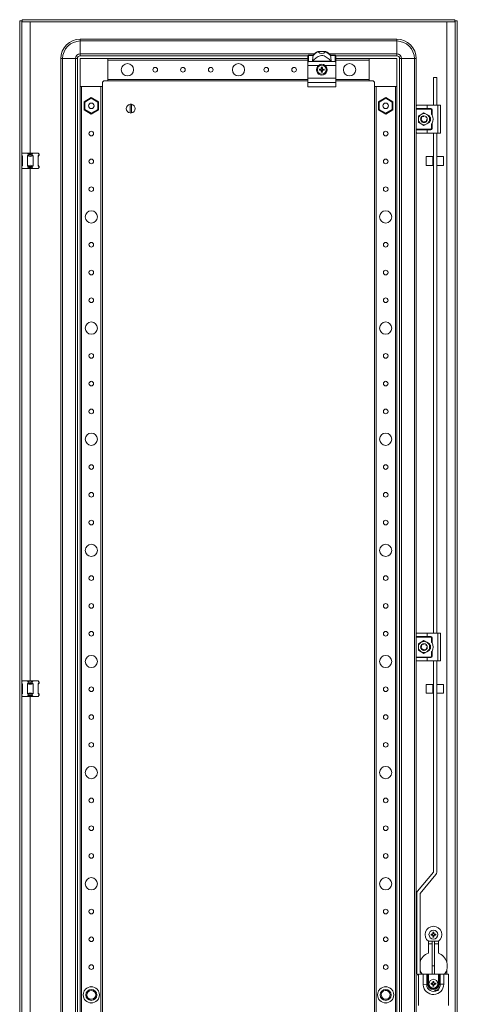
# Model space of a CAD drawing. Units: millimetres. Extents: x -30 to 11551, y -6 to 11620.
# Drawn here: x 4605 to 4999, y 2598 to 3484 of the extents above; entities that cross this region are included whole.
import ezdxf

# ---------------------------------------------------------------- set-up
doc = ezdxf.new("R2010")
doc.units = ezdxf.units.MM

msp = doc.modelspace()

# ---------------------------------------------------------------- linework, layer by layer
at = {"color": 4, "linetype": 'Continuous', "lineweight": 15}
for p, q in [((4604.579, 3482.517), (4604.579, 1729.517)), ((4604.579, 3482.517), (4606.579, 3482.517)), ((4606.579, 1729.517), (4606.579, 3482.517)), ((4606.679, 3483.517), (4606.679, 3481.517)), ((4996.479, 3483.517), (4606.679, 3483.517)), ((4996.479, 3481.517), (4996.479, 3483.517)), ((4996.579, 3482.517), (4996.579, 1729.517)), ((4998.579, 3482.517), (4996.579, 3482.517)), ((4998.579, 1729.517), (4998.579, 3482.517)), ((4606.679, 3481.517), (4996.479, 3481.517)), ((4989.079, 3481.507), (4614.079, 3481.507)), ((4614.079, 3481.507), (4614.079, 3363.517)), ((4989.079, 2635.517), (4989.079, 3481.507)), ((4659.079, 3466.017), (4944.079, 3466.017)), ((4659.079, 3466.017), (4659.079, 3464.351)), ((4944.079, 3464.351), (4659.079, 3464.351)), ((4659.079, 3452.684), (4659.079, 3464.351)), ((4944.079, 3466.017), (4944.079, 3464.351)), ((4944.079, 3452.684), (4944.079, 3464.351)), ((4641.579, 1763.517), (4641.579, 3448.517)), ((4641.579, 3448.517), (4643.246, 3448.517)), ((4643.246, 3448.517), (4643.246, 1763.517)), ((4654.913, 3448.517), (4643.246, 3448.517)), ((4654.913, 1763.517), (4654.913, 3448.517)), ((4656.579, 3448.517), (4654.913, 3448.517)), ((4656.579, 3448.517), (4656.579, 1763.517)), ((4659.079, 3451.017), (4659.079, 3452.684)), ((4659.079, 3452.684), (4869.729, 3452.684)), ((4864.079, 3451.017), (4659.079, 3451.017)), ((4659.079, 3448.517), (4684.079, 3448.517)), ((4659.079, 3423.517), (4659.079, 3448.517)), ((4684.079, 3448.517), (4684.079, 3428.517)), ((4684.079, 3448.517), (4864.079, 3448.517)), ((4684.079, 3429.817), (4684.079, 3447.217)), ((4864.079, 3447.217), (4684.079, 3447.217)), ((4864.079, 3451.017), (4864.079, 3450.806)), ((4864.079, 3450.806), (4864.079, 3445.275)), ((4864.579, 3451.276), (4864.579, 3451.517)), ((4864.579, 3451.517), (4868.761, 3451.517)), ((4864.579, 3451.276), (4864.579, 3445.75)), ((4868.761, 3451.276), (4864.579, 3451.276)), ((4868.761, 3451.517), (4868.761, 3451.276)), ((4873.098, 3454.92), (4873.185, 3454.92)), ((4873.185, 3454.92), (4879.973, 3454.92)), ((4879.973, 3454.92), (4880.06, 3454.92)), ((4883.429, 3452.684), (4944.079, 3452.684)), ((4884.397, 3451.276), (4884.397, 3451.517)), ((4884.397, 3451.517), (4888.579, 3451.517)), ((4888.579, 3451.276), (4884.397, 3451.276)), ((4888.579, 3451.517), (4888.579, 3451.276)), ((4888.579, 3445.75), (4888.579, 3451.276)), ((4889.079, 3451.017), (4889.079, 3450.806)), ((4944.079, 3451.017), (4889.079, 3451.017)), ((4889.079, 3450.806), (4889.079, 3445.275)), ((4889.079, 3448.517), (4919.079, 3448.517)), ((4919.079, 3447.217), (4889.079, 3447.217)), ((4919.079, 3448.517), (4944.079, 3448.517)), ((4919.079, 3428.517), (4919.079, 3448.517)), ((4919.079, 3447.217), (4919.079, 3429.817)), ((4944.079, 3451.017), (4944.079, 3452.684)), ((4944.079, 3448.517), (4944.079, 3423.517)), ((4948.246, 3448.517), (4946.579, 3448.517)), ((4946.579, 3448.517), (4946.579, 1763.517)), ((4959.913, 3448.517), (4948.246, 3448.517)), ((4948.246, 3448.517), (4948.246, 1763.517)), ((4959.913, 1763.517), (4959.913, 3448.517)), ((4961.579, 3448.517), (4959.913, 3448.517)), ((4961.579, 3406.017), (4961.579, 3448.517)), ((4864.079, 3445.275), (4864.079, 3442.417)), ((4873.696, 3442.417), (4864.079, 3442.417)), ((4864.079, 3442.417), (4864.079, 3430.917)), ((4864.579, 3445.75), (4868.081, 3445.75)), ((4868.081, 3445.75), (4885.077, 3445.75)), ((4868.518, 3446.335), (4884.64, 3446.335)), ((4874.42, 3439.015), (4874.579, 3438.812)), ((4874.42, 3438.02), (4874.579, 3438.223)), ((4874.579, 3438.812), (4875.289, 3438.634)), ((4874.579, 3438.223), (4874.579, 3438.812)), ((4875.289, 3438.401), (4874.579, 3438.223)), ((4875.261, 3438.831), (4875.289, 3438.634)), ((4875.261, 3438.204), (4875.289, 3438.401)), ((4875.289, 3438.634), (4876.033, 3439.064)), ((4876.033, 3437.971), (4875.289, 3438.401)), ((4875.892, 3439.204), (4876.033, 3439.064)), ((4875.892, 3437.831), (4876.033, 3437.971)), ((4876.033, 3439.064), (4876.462, 3439.808)), ((4876.462, 3437.227), (4876.033, 3437.971)), ((4876.082, 3440.677), (4876.265, 3439.835)), ((4876.285, 3440.518), (4876.082, 3440.677)), ((4876.462, 3439.808), (4876.265, 3439.835)), ((4876.462, 3439.808), (4876.285, 3440.518)), ((4876.285, 3440.518), (4876.873, 3440.518)), ((4876.873, 3440.518), (4876.696, 3439.808)), ((4876.893, 3439.835), (4876.696, 3439.808)), ((4876.696, 3439.808), (4877.125, 3439.064)), ((4877.125, 3437.971), (4876.696, 3437.227)), ((4877.077, 3440.677), (4876.873, 3440.518)), ((4876.893, 3439.835), (4877.077, 3440.677)), ((4877.266, 3439.204), (4877.125, 3439.064)), ((4877.125, 3439.064), (4877.869, 3438.634)), ((4877.869, 3438.401), (4877.125, 3437.971)), ((4877.125, 3437.971), (4877.266, 3437.831)), ((4877.869, 3438.634), (4877.897, 3438.831)), ((4877.869, 3438.634), (4878.579, 3438.812)), ((4877.869, 3438.401), (4877.897, 3438.204)), ((4878.579, 3438.223), (4877.869, 3438.401)), ((4878.738, 3439.015), (4877.897, 3438.831)), ((4878.579, 3438.812), (4878.738, 3439.015)), ((4878.579, 3438.812), (4878.579, 3438.223)), ((4878.738, 3438.02), (4878.579, 3438.223)), ((4889.079, 3442.417), (4879.462, 3442.417)), ((4885.077, 3445.75), (4888.579, 3445.75)), ((4889.079, 3445.275), (4889.079, 3442.417)), ((4889.079, 3442.417), (4889.079, 3430.917)), ((4684.079, 3429.817), (4864.079, 3429.817)), ((4889.079, 3430.917), (4864.079, 3430.917)), ((4864.079, 3430.917), (4864.079, 3426.986)), ((4876.265, 3437.2), (4876.082, 3436.358)), ((4876.082, 3436.358), (4876.285, 3436.517)), ((4876.265, 3437.2), (4876.462, 3437.227)), ((4876.285, 3436.517), (4876.462, 3437.227)), ((4876.873, 3436.517), (4876.285, 3436.517)), ((4876.696, 3437.227), (4876.893, 3437.2)), ((4876.696, 3437.227), (4876.873, 3436.517)), ((4876.873, 3436.517), (4877.077, 3436.358)), ((4877.077, 3436.358), (4876.893, 3437.2)), ((4889.079, 3430.917), (4889.079, 3426.986)), ((4889.079, 3429.817), (4919.079, 3429.817)), ((4977.099, 3431.372), (4980.099, 3431.372)), ((4977.099, 3431.372), (4977.099, 3406.517)), ((4980.099, 3406.517), (4980.099, 3431.372)), ((4679.079, 3423.517), (4659.079, 3423.517)), ((4659.079, 1788.517), (4659.079, 3423.517)), ((4660.379, 3423.517), (4660.379, 1788.517)), ((4660.379, 3423.517), (4677.779, 3423.517)), ((4677.779, 1788.517), (4677.779, 3423.517)), ((4679.079, 3426.517), (4679.079, 3423.517)), ((4679.079, 3423.517), (4679.079, 1788.517)), ((4684.079, 3428.517), (4681.079, 3428.517)), ((4864.079, 3428.517), (4684.079, 3428.517)), ((4864.079, 3426.986), (4889.079, 3426.986)), ((4864.079, 3426.986), (4864.079, 3422.986)), ((4889.079, 3422.986), (4864.079, 3422.986)), ((4919.079, 3428.517), (4889.079, 3428.517)), ((4889.079, 3426.986), (4889.079, 3422.986)), ((4922.079, 3428.517), (4919.079, 3428.517)), ((4924.079, 3423.517), (4924.079, 3426.517)), ((4944.079, 3423.517), (4924.079, 3423.517)), ((4924.079, 1788.517), (4924.079, 3423.517)), ((4925.379, 3423.517), (4925.379, 1788.517)), ((4925.379, 3423.517), (4942.779, 3423.517)), ((4942.779, 1788.517), (4942.779, 3423.517)), ((4944.079, 3423.517), (4944.079, 1788.517)), ((4662.629, 3409.741), (4669.079, 3413.465)), ((4669.079, 3412.772), (4663.229, 3409.395)), ((4669.079, 3413.465), (4675.529, 3409.741)), ((4669.079, 3413.465), (4669.079, 3412.772)), ((4674.929, 3409.395), (4669.079, 3412.772)), ((4927.629, 3409.741), (4934.079, 3413.465)), ((4934.079, 3412.772), (4928.229, 3409.395)), ((4934.079, 3413.465), (4934.079, 3412.772)), ((4934.079, 3413.465), (4940.529, 3409.741)), ((4939.929, 3409.395), (4934.079, 3412.772)), ((4663.229, 3409.395), (4662.629, 3409.741)), ((4662.629, 3402.294), (4662.629, 3409.741)), ((4663.229, 3402.64), (4662.629, 3402.294)), ((4669.079, 3398.57), (4662.629, 3402.294)), ((4663.229, 3409.395), (4663.229, 3402.64)), ((4663.229, 3402.64), (4669.079, 3399.262)), ((4669.079, 3399.262), (4674.929, 3402.64)), ((4675.529, 3402.294), (4669.079, 3398.57)), ((4671.371, 3405.15), (4671.526, 3405.526)), ((4674.929, 3409.395), (4675.529, 3409.741)), ((4674.929, 3402.64), (4674.929, 3409.395)), ((4674.929, 3402.64), (4675.529, 3402.294)), ((4675.529, 3409.741), (4675.529, 3402.294)), ((4703.929, 3407.464), (4703.929, 3399.571)), ((4705.229, 3399.571), (4705.229, 3407.464)), ((4928.229, 3409.395), (4927.629, 3409.741)), ((4927.629, 3402.294), (4927.629, 3409.741)), ((4928.229, 3402.64), (4927.629, 3402.294)), ((4934.079, 3398.57), (4927.629, 3402.294)), ((4928.229, 3409.395), (4928.229, 3402.64)), ((4928.229, 3402.64), (4934.079, 3399.262)), ((4934.079, 3399.262), (4939.929, 3402.64)), ((4940.529, 3402.294), (4934.079, 3398.57)), ((4939.929, 3409.395), (4940.529, 3409.741)), ((4939.929, 3402.64), (4939.929, 3409.395)), ((4939.929, 3402.64), (4940.529, 3402.294)), ((4940.529, 3409.741), (4940.529, 3402.294)), ((4961.579, 3403.517), (4961.579, 3406.017)), ((4971.579, 3403.517), (4961.579, 3403.517)), ((4961.579, 3403.517), (4961.579, 3403.017)), ((4961.579, 3403.017), (4974.829, 3403.017)), ((4961.579, 3403.017), (4961.579, 3385.017)), ((4962.079, 3406.517), (4971.579, 3406.517)), ((4971.579, 3406.517), (4981.079, 3406.517)), ((4971.579, 3406.517), (4971.579, 3403.517)), ((4974.829, 3403.517), (4971.579, 3403.517)), ((4974.829, 3403.017), (4974.829, 3403.517)), ((4975.829, 3402.517), (4975.329, 3402.517)), ((4975.329, 3402.517), (4975.329, 3398.433)), ((4975.829, 3397.692), (4975.829, 3402.517)), ((4981.079, 3381.517), (4981.079, 3406.517)), ((4981.079, 3406.517), (4983.579, 3406.517)), ((4983.579, 3381.517), (4983.579, 3406.517)), ((4669.079, 3399.262), (4669.079, 3398.57)), ((4934.079, 3399.262), (4934.079, 3398.57)), ((4966.079, 3398.348), (4963.579, 3396.904)), ((4963.579, 3396.904), (4963.579, 3394.017)), ((4963.579, 3394.017), (4963.579, 3391.131)), ((4968.579, 3399.791), (4966.079, 3398.348)), ((4966.186, 3395.273), (4966.187, 3395.27)), ((4966.825, 3396.451), (4966.571, 3396.246)), ((4967.482, 3396.796), (4967.736, 3396.897)), ((4968.534, 3397.017), (4968.534, 3397.013)), ((4971.079, 3398.348), (4968.579, 3399.791)), ((4970.628, 3396.209), (4970.461, 3396.341)), ((4971.054, 3395.714), (4971.025, 3395.755)), ((4973.579, 3396.904), (4971.079, 3398.348)), ((4971.513, 3394.645), (4971.514, 3394.639)), ((4973.579, 3394.017), (4973.579, 3396.904)), ((4973.579, 3391.131), (4973.579, 3394.017)), ((4974.829, 3385.017), (4961.579, 3385.017)), ((4961.579, 3385.017), (4961.579, 3384.517)), ((4961.579, 3382.017), (4961.579, 3384.517)), ((4961.579, 3384.517), (4971.579, 3384.517)), ((4966.079, 3389.687), (4963.579, 3391.131)), ((4965.791, 3392.946), (4965.887, 3392.695)), ((4968.579, 3388.244), (4966.079, 3389.687)), ((4966.471, 3391.959), (4966.429, 3391.926)), ((4968.081, 3391.072), (4968.348, 3391.026)), ((4968.579, 3388.244), (4971.079, 3389.687)), ((4971.024, 3393.248), (4970.949, 3393.214)), ((4971.079, 3389.687), (4973.579, 3391.131)), ((4971.101, 3392.393), (4971.103, 3392.396)), ((4971.579, 3381.517), (4971.579, 3384.517)), ((4971.579, 3384.517), (4974.829, 3384.517)), ((4974.829, 3384.517), (4974.829, 3385.017)), ((4975.329, 3389.602), (4975.329, 3385.517)), ((4975.329, 3385.517), (4975.829, 3385.517)), ((4975.829, 3385.517), (4975.829, 3390.343)), ((4961.579, 2931.017), (4961.579, 3382.013)), ((4962.079, 3381.517), (4971.579, 3381.517)), ((4971.579, 3381.517), (4981.079, 3381.517)), ((4977.099, 3381.517), (4977.099, 2931.517)), ((4980.099, 2931.517), (4980.099, 3381.517)), ((4981.079, 3381.517), (4983.579, 3381.517)), ((4607.079, 3363.517), (4606.579, 3363.017)), ((4606.579, 3361.307), (4607.079, 3360.966)), ((4607.079, 3360.517), (4606.579, 3361.017)), ((4607.079, 3363.517), (4611.533, 3363.517)), ((4607.079, 3360.966), (4607.079, 3352.069)), ((4611.533, 3363.517), (4616.625, 3363.517)), ((4612.342, 3362.708), (4611.533, 3363.517)), ((4611.533, 3360.966), (4612.342, 3361.517)), ((4611.533, 3352.069), (4611.533, 3360.966)), ((4612.342, 3361.517), (4612.342, 3362.708)), ((4615.816, 3361.517), (4612.342, 3361.517)), ((4616.625, 3363.517), (4615.816, 3362.708)), ((4615.816, 3362.708), (4615.816, 3361.517)), ((4615.816, 3361.517), (4616.625, 3360.966)), ((4616.625, 3363.517), (4621.079, 3363.517)), ((4616.625, 3360.966), (4616.625, 3352.069)), ((4621.888, 3362.708), (4621.079, 3363.517)), ((4622.079, 3361.517), (4621.079, 3360.517)), ((4621.079, 3360.966), (4621.888, 3361.517)), ((4621.079, 3352.069), (4621.079, 3360.966)), ((4621.888, 3361.517), (4621.888, 3362.708)), ((4621.888, 3362.708), (4622.079, 3362.517)), ((4622.079, 3361.517), (4621.888, 3361.517)), ((4622.079, 3362.517), (4622.079, 3361.517)), ((4970.579, 3360.434), (4976.579, 3360.434)), ((4970.579, 3355.645), (4970.579, 3360.434)), ((4976.579, 3360.434), (4976.579, 3355.645)), ((4976.579, 3358.834), (4977.099, 3358.834)), ((4980.099, 3360.434), (4986.079, 3360.434)), ((4986.079, 3360.434), (4986.079, 3357.198)), ((4606.579, 3352.017), (4607.079, 3352.517)), ((4607.079, 3352.069), (4606.579, 3351.728)), ((4606.579, 3350.017), (4607.079, 3349.517)), ((4607.079, 3349.517), (4611.533, 3349.517)), ((4612.342, 3351.517), (4611.533, 3352.069)), ((4612.342, 3350.327), (4611.533, 3349.517)), ((4611.533, 3349.517), (4616.625, 3349.517)), ((4612.342, 3351.517), (4615.816, 3351.517)), ((4612.342, 3350.327), (4612.342, 3351.517)), ((4614.079, 3349.517), (4614.079, 2888.517)), ((4616.625, 3352.069), (4615.816, 3351.517)), ((4615.816, 3351.517), (4615.816, 3350.327)), ((4615.816, 3350.327), (4616.625, 3349.517)), ((4616.625, 3349.517), (4621.079, 3349.517)), ((4621.079, 3352.517), (4622.079, 3351.517)), ((4621.888, 3351.517), (4621.079, 3352.069)), ((4621.888, 3350.327), (4621.079, 3349.517)), ((4621.888, 3350.327), (4621.888, 3351.517)), ((4621.888, 3351.517), (4622.079, 3351.517)), ((4622.079, 3350.517), (4621.888, 3350.327)), ((4622.079, 3351.517), (4622.079, 3350.517)), ((4970.579, 3352.434), (4970.579, 3355.645)), ((4976.579, 3352.434), (4970.579, 3352.434)), ((4976.579, 3355.645), (4976.579, 3352.434)), ((4977.099, 3354.034), (4976.579, 3354.034)), ((4986.079, 3352.434), (4980.099, 3352.434)), ((4986.079, 3357.198), (4986.079, 3352.434)), ((4961.579, 2928.517), (4961.579, 2931.017)), ((4971.579, 2928.517), (4961.579, 2928.517)), ((4961.579, 2928.517), (4961.579, 2928.017)), ((4961.579, 2928.017), (4974.829, 2928.017)), ((4961.579, 2928.017), (4961.579, 2910.017)), ((4962.079, 2931.517), (4971.579, 2931.517)), ((4968.579, 2924.791), (4966.079, 2923.348)), ((4971.079, 2923.348), (4968.579, 2924.791)), ((4971.579, 2931.517), (4971.579, 2928.517)), ((4971.579, 2931.517), (4981.079, 2931.517)), ((4974.829, 2928.517), (4971.579, 2928.517)), ((4974.829, 2928.017), (4974.829, 2928.517)), ((4975.829, 2927.517), (4975.329, 2927.517)), ((4975.329, 2927.517), (4975.329, 2923.433)), ((4975.829, 2922.692), (4975.829, 2927.517)), ((4981.079, 2906.517), (4981.079, 2931.517)), ((4981.079, 2931.517), (4983.579, 2931.517)), ((4983.579, 2906.517), (4983.579, 2931.517)), ((4966.079, 2923.348), (4963.579, 2921.904)), ((4963.579, 2919.017), (4963.579, 2921.904)), ((4963.579, 2916.131), (4963.579, 2919.017)), ((4963.579, 2916.131), (4966.079, 2914.687)), ((4965.791, 2917.946), (4965.887, 2917.695)), ((4966.186, 2920.273), (4966.187, 2920.27)), ((4966.471, 2916.959), (4966.429, 2916.926)), ((4968.081, 2916.072), (4968.348, 2916.026)), ((4968.534, 2922.017), (4968.534, 2922.013)), ((4970.628, 2921.209), (4970.461, 2921.341)), ((4970.566, 2921.265), (4970.518, 2921.307)), ((4971.024, 2918.248), (4970.949, 2918.214)), ((4971.054, 2920.714), (4971.025, 2920.755)), ((4973.579, 2921.904), (4971.079, 2923.348)), ((4971.079, 2914.687), (4973.579, 2916.131)), ((4971.101, 2917.393), (4971.103, 2917.396)), ((4971.513, 2919.645), (4971.514, 2919.639)), ((4971.527, 2918.463), (4971.538, 2918.523)), ((4973.579, 2919.017), (4973.579, 2921.904)), ((4973.579, 2916.131), (4973.579, 2919.017)), ((4975.829, 2910.517), (4975.829, 2915.343)), ((4974.829, 2910.017), (4961.579, 2910.017)), ((4961.579, 2910.017), (4961.579, 2909.517)), ((4961.579, 2907.017), (4961.579, 2909.517)), ((4961.579, 2909.517), (4971.579, 2909.517)), ((4961.579, 2305.017), (4961.579, 2907.017)), ((4962.079, 2906.517), (4971.579, 2906.517)), ((4966.079, 2914.687), (4968.579, 2913.244)), ((4968.579, 2913.244), (4971.079, 2914.687)), ((4971.579, 2906.517), (4971.579, 2909.517)), ((4971.579, 2909.517), (4974.829, 2909.517)), ((4971.579, 2906.517), (4981.079, 2906.517)), ((4974.829, 2909.517), (4974.829, 2910.017)), ((4975.329, 2914.602), (4975.329, 2910.517)), ((4975.329, 2910.517), (4975.829, 2910.517)), ((4977.099, 2906.517), (4977.099, 2716.408)), ((4980.099, 2716.408), (4980.099, 2906.517)), ((4981.079, 2906.517), (4983.579, 2906.517)), ((4607.079, 2888.517), (4606.579, 2888.017)), ((4607.079, 2888.517), (4611.533, 2888.517)), ((4611.533, 2888.517), (4616.625, 2888.517)), ((4612.342, 2887.708), (4611.533, 2888.517)), ((4616.625, 2888.517), (4615.816, 2887.708)), ((4616.625, 2888.517), (4621.079, 2888.517)), ((4621.888, 2887.708), (4621.079, 2888.517)), ((4606.579, 2886.307), (4607.079, 2885.966)), ((4607.079, 2885.517), (4606.579, 2886.017)), ((4607.079, 2885.966), (4607.079, 2877.069)), ((4611.533, 2885.966), (4612.342, 2886.517)), ((4611.533, 2877.069), (4611.533, 2885.966)), ((4612.342, 2886.517), (4612.342, 2887.708)), ((4615.816, 2886.517), (4612.342, 2886.517)), ((4615.816, 2887.708), (4615.816, 2886.517)), ((4615.816, 2886.517), (4616.625, 2885.966)), ((4616.625, 2885.966), (4616.625, 2877.069)), ((4622.079, 2886.517), (4621.079, 2885.517)), ((4621.079, 2885.966), (4621.888, 2886.517)), ((4621.079, 2877.069), (4621.079, 2885.966)), ((4621.888, 2886.517), (4621.888, 2887.708)), ((4621.888, 2887.708), (4622.079, 2887.517)), ((4622.079, 2886.517), (4621.888, 2886.517)), ((4622.079, 2887.517), (4622.079, 2886.517)), ((4970.579, 2885.434), (4976.579, 2885.434)), ((4970.579, 2885.132), (4970.579, 2885.434)), ((4970.579, 2877.434), (4970.579, 2885.132)), ((4976.579, 2885.434), (4976.579, 2885.132)), ((4976.579, 2885.132), (4976.579, 2877.434)), ((4976.579, 2883.834), (4977.099, 2883.834)), ((4980.099, 2885.434), (4986.079, 2885.434)), ((4986.079, 2885.434), (4986.079, 2877.434)), ((4606.579, 2877.017), (4607.079, 2877.517)), ((4607.079, 2877.069), (4606.579, 2876.728)), ((4606.579, 2875.017), (4607.079, 2874.517)), ((4607.079, 2874.517), (4611.533, 2874.517)), ((4612.342, 2876.517), (4611.533, 2877.069)), ((4612.342, 2875.327), (4611.533, 2874.517)), ((4611.533, 2874.517), (4616.625, 2874.517)), ((4612.342, 2876.517), (4615.816, 2876.517)), ((4612.342, 2875.327), (4612.342, 2876.517)), ((4614.079, 2874.517), (4614.079, 2337.517)), ((4616.625, 2877.069), (4615.816, 2876.517)), ((4615.816, 2876.517), (4615.816, 2875.327)), ((4615.816, 2875.327), (4616.625, 2874.517)), ((4616.625, 2874.517), (4621.079, 2874.517)), ((4621.079, 2877.517), (4622.079, 2876.517)), ((4621.888, 2876.517), (4621.079, 2877.069)), ((4621.888, 2875.327), (4621.079, 2874.517)), ((4621.888, 2875.327), (4621.888, 2876.517)), ((4621.888, 2876.517), (4622.079, 2876.517)), ((4622.079, 2875.517), (4621.888, 2875.327)), ((4622.079, 2876.517), (4622.079, 2875.517)), ((4976.579, 2877.434), (4970.579, 2877.434)), ((4977.099, 2879.034), (4976.579, 2879.034)), ((4986.079, 2877.434), (4980.099, 2877.434)), ((4977.076, 2716.344), (4962.783, 2699.31)), ((4965.081, 2697.382), (4979.374, 2714.415)), ((4962.058, 2626.482), (4962.058, 2697.318)), ((4965.058, 2626.482), (4965.058, 2697.318)), ((4989.079, 2676.595), (4989.254, 2675.767)), ((4974.92, 2660.765), (4975.079, 2660.562)), ((4974.92, 2659.77), (4975.079, 2659.973)), ((4975.079, 2660.562), (4975.789, 2660.384)), ((4975.079, 2659.973), (4975.079, 2660.562)), ((4975.789, 2660.151), (4975.079, 2659.973)), ((4975.761, 2660.581), (4975.789, 2660.384)), ((4975.761, 2659.954), (4975.789, 2660.151)), ((4975.789, 2660.384), (4976.533, 2660.814)), ((4976.533, 2659.721), (4975.789, 2660.151)), ((4976.392, 2660.954), (4976.533, 2660.814)), ((4976.392, 2659.581), (4976.533, 2659.721)), ((4976.533, 2660.814), (4976.962, 2661.558)), ((4976.962, 2658.977), (4976.533, 2659.721)), ((4976.582, 2662.427), (4976.765, 2661.585)), ((4976.785, 2662.268), (4976.582, 2662.427)), ((4976.765, 2658.95), (4976.582, 2658.108)), ((4976.582, 2658.108), (4976.785, 2658.267)), ((4976.962, 2661.558), (4976.765, 2661.585)), ((4976.765, 2658.95), (4976.962, 2658.977)), ((4976.962, 2661.558), (4976.785, 2662.268)), ((4976.785, 2662.268), (4977.373, 2662.268)), ((4976.785, 2658.267), (4976.962, 2658.977)), ((4977.373, 2658.267), (4976.785, 2658.267)), ((4977.373, 2662.268), (4977.196, 2661.558)), ((4977.393, 2661.585), (4977.196, 2661.558)), ((4977.196, 2661.558), (4977.625, 2660.814)), ((4977.625, 2659.721), (4977.196, 2658.977)), ((4977.196, 2658.977), (4977.393, 2658.95)), ((4977.196, 2658.977), (4977.373, 2658.267)), ((4977.577, 2662.427), (4977.373, 2662.268)), ((4977.373, 2658.267), (4977.577, 2658.108)), ((4977.393, 2661.585), (4977.577, 2662.427)), ((4977.577, 2658.108), (4977.393, 2658.95)), ((4977.766, 2660.954), (4977.625, 2660.814)), ((4977.625, 2660.814), (4978.369, 2660.384)), ((4978.369, 2660.151), (4977.625, 2659.721)), ((4977.625, 2659.721), (4977.766, 2659.581)), ((4978.369, 2660.384), (4978.397, 2660.581)), ((4978.369, 2660.384), (4979.079, 2660.562)), ((4978.369, 2660.151), (4978.397, 2659.954)), ((4979.079, 2659.973), (4978.369, 2660.151)), ((4979.238, 2660.765), (4978.397, 2660.581)), ((4979.079, 2660.562), (4979.238, 2660.765)), ((4979.079, 2660.562), (4979.079, 2659.973)), ((4979.238, 2659.77), (4979.079, 2659.973)), ((4972.579, 2643.679), (4972.579, 2654.267)), ((4976.079, 2652.017), (4972.579, 2652.017)), ((4972.625, 2654.234), (4981.534, 2654.234)), ((4976.079, 2632.292), (4976.079, 2654.234)), ((4978.079, 2632.292), (4978.079, 2654.234)), ((4981.579, 2652.017), (4978.079, 2652.017)), ((4981.579, 2654.267), (4981.579, 2643.679)), ((4976.079, 2632.292), (4978.079, 2632.292)), ((4976.079, 2624.517), (4976.079, 2632.292)), ((4978.079, 2632.292), (4978.079, 2624.517)), ((4963.579, 2623.541), (4962.783, 2624.49)), ((4963.579, 2596.517), (4963.579, 2624.517)), ((4963.579, 2624.517), (4967.829, 2624.517)), ((4966.676, 2624.517), (4965.081, 2626.418)), ((4967.829, 2624.517), (4971.029, 2624.517)), ((4971.779, 2624.517), (4971.029, 2624.517)), ((4971.779, 2624.517), (4971.779, 2616.017)), ((4972.579, 2624.517), (4971.779, 2624.517)), ((4972.579, 2624.517), (4972.579, 2616.017)), ((4972.579, 2624.517), (4981.579, 2624.517)), ((4981.579, 2615.917), (4981.579, 2624.517)), ((4982.379, 2624.517), (4981.579, 2624.517)), ((4982.379, 2624.517), (4982.379, 2615.917)), ((4983.129, 2624.517), (4982.379, 2624.517)), ((4983.129, 2615.667), (4983.129, 2624.517)), ((4983.129, 2624.517), (4986.329, 2624.517)), ((4986.329, 2624.517), (4986.329, 2615.667)), ((4986.329, 2624.517), (4990.579, 2624.517)), ((4989.079, 2628.517), (4989.079, 2624.517)), ((4990.579, 2624.517), (4990.579, 2596.517)), ((4971.017, 2615.267), (4967.849, 2615.061)), ((4971.779, 2616.017), (4971.779, 2615.917)), ((4972.579, 2616.017), (4971.779, 2616.017)), ((4974.92, 2616.515), (4975.079, 2616.312)), ((4974.92, 2615.52), (4975.079, 2615.723)), ((4975.079, 2616.312), (4975.789, 2616.134)), ((4975.079, 2615.723), (4975.079, 2616.312)), ((4975.789, 2615.901), (4975.079, 2615.723)), ((4975.761, 2616.331), (4975.789, 2616.134)), ((4975.761, 2615.704), (4975.789, 2615.901)), ((4975.789, 2616.134), (4976.533, 2616.564)), ((4976.533, 2615.471), (4975.789, 2615.901)), ((4976.392, 2616.704), (4976.533, 2616.564)), ((4976.392, 2615.331), (4976.533, 2615.471)), ((4976.533, 2616.564), (4976.962, 2617.308)), ((4976.962, 2614.727), (4976.533, 2615.471)), ((4976.582, 2618.177), (4976.765, 2617.335)), ((4976.785, 2618.018), (4976.582, 2618.177)), ((4976.765, 2614.7), (4976.582, 2613.858)), ((4976.582, 2613.858), (4976.785, 2614.017)), ((4976.962, 2617.308), (4976.765, 2617.335)), ((4976.765, 2614.7), (4976.962, 2614.727)), ((4976.962, 2617.308), (4976.785, 2618.018)), ((4976.785, 2618.018), (4977.373, 2618.018)), ((4976.785, 2614.017), (4976.962, 2614.727)), ((4977.373, 2614.017), (4976.785, 2614.017)), ((4977.373, 2618.018), (4977.196, 2617.308)), ((4977.393, 2617.335), (4977.196, 2617.308)), ((4977.196, 2617.308), (4977.625, 2616.564)), ((4977.625, 2615.471), (4977.196, 2614.727)), ((4977.196, 2614.727), (4977.393, 2614.7)), ((4977.196, 2614.727), (4977.373, 2614.017)), ((4977.577, 2618.177), (4977.373, 2618.018)), ((4977.373, 2614.017), (4977.577, 2613.858)), ((4977.393, 2617.335), (4977.577, 2618.177)), ((4977.577, 2613.858), (4977.393, 2614.7)), ((4977.766, 2616.704), (4977.625, 2616.564)), ((4977.625, 2616.564), (4978.369, 2616.134)), ((4978.369, 2615.901), (4977.625, 2615.471)), ((4977.625, 2615.471), (4977.766, 2615.331)), ((4978.369, 2616.134), (4978.397, 2616.331)), ((4978.369, 2616.134), (4979.079, 2616.312)), ((4978.369, 2615.901), (4978.397, 2615.704)), ((4979.079, 2615.723), (4978.369, 2615.901)), ((4979.238, 2616.515), (4978.397, 2616.331)), ((4979.079, 2616.312), (4979.238, 2616.515)), ((4979.079, 2616.312), (4979.079, 2615.723)), ((4979.238, 2615.52), (4979.079, 2615.723)), ((4981.579, 2615.917), (4982.379, 2615.917)), ((4982.379, 2615.917), (4983.129, 2615.667)), ((4986.329, 2615.667), (4983.129, 2615.667)), ((4662.629, 2609.741), (4662.987, 2609.948)), ((4662.8, 2609.642), (4662.629, 2609.741)), ((4662.629, 2609.328), (4662.629, 2609.741)), ((4668.721, 2613.259), (4669.079, 2613.465)), ((4669.079, 2613.465), (4669.437, 2613.259)), ((4669.079, 2613.267), (4669.079, 2613.465)), ((4675.171, 2609.948), (4675.529, 2609.741)), ((4675.358, 2609.642), (4675.529, 2609.741)), ((4675.529, 2609.741), (4675.529, 2609.328)), ((4927.629, 2609.741), (4927.987, 2609.948)), ((4927.8, 2609.642), (4927.629, 2609.741)), ((4927.629, 2609.328), (4927.629, 2609.741)), ((4933.721, 2613.259), (4934.079, 2613.465)), ((4934.079, 2613.267), (4934.079, 2613.465)), ((4934.079, 2613.465), (4934.437, 2613.259)), ((4940.171, 2609.948), (4940.529, 2609.741)), ((4940.358, 2609.642), (4940.529, 2609.741)), ((4940.529, 2609.741), (4940.529, 2609.328)), ((4981.579, 2609.967), (4978.079, 2609.967)), ((4662.629, 2602.294), (4662.629, 2602.707)), ((4662.8, 2602.392), (4662.629, 2602.294)), ((4662.987, 2602.087), (4662.629, 2602.294)), ((4669.079, 2598.57), (4668.721, 2598.776)), ((4669.437, 2598.776), (4669.079, 2598.57)), ((4669.079, 2598.57), (4669.079, 2598.767)), ((4675.529, 2602.294), (4675.171, 2602.087)), ((4675.358, 2602.392), (4675.529, 2602.294)), ((4675.529, 2602.707), (4675.529, 2602.294)), ((4927.629, 2602.294), (4927.629, 2602.707)), ((4927.8, 2602.392), (4927.629, 2602.294)), ((4927.987, 2602.087), (4927.629, 2602.294)), ((4934.079, 2598.57), (4933.721, 2598.776)), ((4934.437, 2598.776), (4934.079, 2598.57)), ((4934.079, 2598.57), (4934.079, 2598.767)), ((4940.529, 2602.294), (4940.171, 2602.087)), ((4940.358, 2602.392), (4940.529, 2602.294)), ((4940.529, 2602.707), (4940.529, 2602.294))]:
    msp.add_line(p, q, dxfattribs=at)
at = {"color": 4, "linetype": 'Continuous', "lineweight": 15, "flags": 128}
for points in [[(4884.64, 3446.335), (4883.109, 3448.012), (4880.581, 3449.916), (4878.69, 3450.856), (4877.535, 3451.251), (4876.961, 3451.383), (4876.649, 3451.418), (4876.579, 3451.419), (4876.263, 3451.394), (4875.206, 3451.125), (4873.294, 3450.317), (4871.452, 3449.173), (4869.457, 3447.426), (4868.518, 3446.335)], [(4873.185, 3454.92), (4873.07, 3454.815), (4873.036, 3454.704), (4873.079, 3454.606), (4873.193, 3454.508)], [(4879.965, 3454.508), (4880.084, 3454.612), (4880.123, 3454.723), (4880.083, 3454.822), (4879.973, 3454.92)], [(4874.42, 3439.015), (4874.418, 3438.517), (4874.42, 3438.02)], [(4878.738, 3438.02), (4878.74, 3438.517), (4878.738, 3439.015)], [(4961.579, 3406.017), (4961.579, 3406.022), (4961.815, 3406.442), (4962.079, 3406.517)], [(4968.577, 3397.017), (4968.058, 3396.972), (4967.574, 3396.844)], [(4971.157, 3395.552), (4970.877, 3395.946), (4970.509, 3396.315)], [(4971.508, 3393.369), (4971.575, 3393.863), (4971.567, 3394.095)], [(4971.577, 3393.908), (4971.579, 3394.017), (4971.573, 3394.215)], [(4965.782, 3392.932), (4966.281, 3392.089), (4967.079, 3391.419)], [(4966.598, 3391.764), (4966.718, 3391.889), (4966.78, 3392.052), (4966.772, 3392.219), (4966.71, 3392.358), (4966.616, 3392.465), (4966.498, 3392.543), (4966.354, 3392.592), (4966.285, 3392.602)], [(4966.618, 3392.014), (4966.701, 3392.151), (4966.713, 3392.251)], [(4968.779, 3391.476), (4968.68, 3391.393), (4968.628, 3391.328)], [(4969.262, 3391.401), (4969.234, 3391.454), (4969.144, 3391.526)], [(4969.236, 3391.553), (4969.295, 3391.535), (4969.364, 3391.505)], [(4970.443, 3391.672), (4970.802, 3392.003), (4971.137, 3392.451)], [(4962.079, 3381.517), (4961.815, 3381.593), (4961.579, 3382.013), (4961.579, 3382.017)], [(4961.579, 2931.017), (4961.579, 2931.022), (4961.815, 2931.442), (4962.079, 2931.517)], [(4966.072, 2920.665), (4965.76, 2920.044), (4965.579, 2919.017)], [(4966.598, 2916.764), (4966.718, 2916.889), (4966.78, 2917.052), (4966.772, 2917.219), (4966.71, 2917.358), (4966.616, 2917.465), (4966.498, 2917.543), (4966.354, 2917.592), (4966.285, 2917.602)], [(4966.618, 2917.014), (4966.701, 2917.151), (4966.713, 2917.251)], [(4968.579, 2922.017), (4968.058, 2921.972), (4967.17, 2921.666)], [(4968.779, 2916.476), (4968.68, 2916.393), (4968.628, 2916.328)], [(4969.262, 2916.401), (4969.234, 2916.454), (4969.144, 2916.526)], [(4969.236, 2916.553), (4969.295, 2916.535), (4969.364, 2916.505)], [(4971.158, 2920.55), (4970.877, 2920.946), (4970.658, 2921.181)], [(4971.508, 2918.369), (4971.575, 2918.863), (4971.567, 2919.095)], [(4962.079, 2906.517), (4961.815, 2906.593), (4961.579, 2907.013), (4961.579, 2907.017)], [(4974.92, 2660.765), (4974.918, 2660.267), (4974.92, 2659.77)], [(4979.238, 2659.77), (4979.24, 2660.267), (4979.238, 2660.765)], [(4971.029, 2624.517), (4971.029, 2620.092), (4971.029, 2615.667)], [(4971.029, 2615.667), (4971.02, 2615.468), (4971.017, 2615.267)], [(4974.92, 2616.515), (4974.918, 2616.017), (4974.92, 2615.52)], [(4979.238, 2615.52), (4979.24, 2616.017), (4979.238, 2616.515)]]:
    msp.add_lwpolyline(points, dxfattribs=at)
at = {"color": 4, "linetype": 'Continuous', "lineweight": 15}
for centre, radius in [((4701.579, 3438.517), 5.5), ((4726.579, 3438.517), 2.1), ((4751.579, 3438.517), 2.1), ((4776.579, 3438.517), 2.1), ((4801.579, 3438.517), 5.5), ((4826.579, 3438.517), 2.1), ((4851.579, 3438.517), 2.1), ((4876.579, 3438.517), 4), ((4901.579, 3438.517), 5.5), ((4669.079, 3406.017), 2.5), ((4934.079, 3406.017), 2.5), ((4669.079, 3381.017), 2.1), ((4934.079, 3381.017), 2.1), ((4669.079, 3356.017), 2.1), ((4934.079, 3356.017), 2.1), ((4669.079, 3331.017), 2.1), ((4934.079, 3331.017), 2.1), ((4669.079, 3306.017), 5.5), ((4934.079, 3306.017), 5.5), ((4669.079, 3281.017), 2.1), ((4934.079, 3281.017), 2.1), ((4669.079, 3256.017), 2.1), ((4934.079, 3256.017), 2.1), ((4669.079, 3231.017), 2.1), ((4934.079, 3231.017), 2.1), ((4669.079, 3206.017), 5.5), ((4934.079, 3206.017), 5.5), ((4669.079, 3181.017), 2.1), ((4934.079, 3181.017), 2.1), ((4669.079, 3156.017), 2.1), ((4934.079, 3156.017), 2.1), ((4669.079, 3131.017), 2.1), ((4934.079, 3131.017), 2.1), ((4669.079, 3106.017), 5.5), ((4934.079, 3106.017), 5.5), ((4669.079, 3081.017), 2.1), ((4934.079, 3081.017), 2.1), ((4669.079, 3056.017), 2.1), ((4934.079, 3056.017), 2.1), ((4669.079, 3031.017), 2.1), ((4934.079, 3031.017), 2.1), ((4669.079, 3006.017), 5.5), ((4934.079, 3006.017), 5.5), ((4669.079, 2981.017), 2.1), ((4934.079, 2981.017), 2.1), ((4669.079, 2956.017), 2.1), ((4934.079, 2956.017), 2.1), ((4669.079, 2931.017), 2.1), ((4934.079, 2931.017), 2.1), ((4669.079, 2906.017), 5.5), ((4934.079, 2906.017), 5.5), ((4669.079, 2881.017), 2.1), ((4934.079, 2881.017), 2.1), ((4669.079, 2856.017), 2.1), ((4934.079, 2856.017), 2.1), ((4669.079, 2831.017), 2.1), ((4934.079, 2831.017), 2.1), ((4669.079, 2806.017), 5.5), ((4934.079, 2806.017), 5.5), ((4669.079, 2781.017), 2.1), ((4934.079, 2781.017), 2.1), ((4669.079, 2756.017), 2.1), ((4934.079, 2756.017), 2.1), ((4669.079, 2731.017), 2.1), ((4934.079, 2731.017), 2.1), ((4669.079, 2706.017), 5.5), ((4934.079, 2706.017), 5.5), ((4669.079, 2681.017), 2.1), ((4934.079, 2681.017), 2.1), ((4669.079, 2656.017), 2.1), ((4934.079, 2656.017), 2.1), ((4977.079, 2660.267), 4), ((4669.079, 2631.017), 2.1), ((4934.079, 2631.017), 2.1), ((4977.079, 2616.017), 4), ((4669.079, 2606.017), 7.25), ((4669.079, 2606.017), 4.948), ((4934.079, 2606.017), 7.25), ((4934.079, 2606.017), 4.948)]:
    msp.add_circle(centre, radius, dxfattribs=at)
for centre, radius, start, end in [((4614.058, 3481.492), 0.026, 36.545473, 78.451755), ((4989.1, 3481.492), 0.026, 101.548246, 143.454527), ((4659.079, 3448.517), 17.5, 90, 180), ((4659.079, 3448.517), 15.833, 90, 180), ((4944.079, 3448.517), 17.5, 0, 90), ((4944.079, 3448.517), 15.833, 0, 90), ((4659.079, 3448.517), 4.167, 90, 180), ((4659.079, 3448.517), 2.5, 90, 180), ((4864.579, 3451.017), 0.5, 90, 180), ((4864.565, 3450.791), 0.486, 88.274565, 178.163793), ((6596.25, 3235.712), 1740.886, 172.887114, 173.070367), ((4876.579, 3446.017), 9.559, 111.355883, 144.872368), ((4876.336, 3445.543), 9.5, 109.31742, 142.876092), ((4876.822, 3445.543), 9.5, 37.123908, 70.68258), ((4876.579, 3446.017), 9.559, 35.127632, 68.644117), ((3120.671, 3231.249), 1777.397, 6.931516, 7.111004), ((4888.579, 3451.017), 0.5, 0, 90), ((4888.594, 3450.791), 0.486, 1.836207, 91.725435), ((4944.079, 3448.517), 4.167, 0, 90), ((4944.079, 3448.517), 2.5, 0, 90), ((4864.571, 3445.258), 0.492, 89.049724, 178.031084), ((4875.93, 3440.343), 9.531, 141.047532, 145.439023), ((4876.579, 3438.517), 4.85, 126.474288, 53.525712), ((4876.579, 3438.517), 4.85, 53.525712, 126.474288), ((4863.141, 3385.316), 54.871, 77.238689, 78.137891), ((4863.142, 3491.715), 54.867, 281.862077, 282.761343), ((4906.726, 3386.291), 61.242, 120.230362, 120.916029), ((4906.726, 3490.744), 61.241, 239.083967, 239.769642), ((4928.805, 3408.371), 61.241, 149.083967, 149.769642), ((4928.806, 3468.665), 61.242, 210.230362, 210.916029), ((4876.579, 3380.301), 60.378, 89.5278, 90.4722), ((4824.352, 3408.37), 61.242, 30.230362, 30.916029), ((4824.353, 3468.664), 61.241, 329.083967, 329.769642), ((4846.432, 3386.291), 61.241, 59.083967, 59.769642), ((4846.432, 3490.744), 61.242, 300.230362, 300.916029), ((4890.017, 3491.719), 54.871, 257.238689, 258.137891), ((4877.228, 3440.343), 9.531, 34.560977, 38.952468), ((4888.591, 3445.262), 0.489, 1.550097, 91.369095), ((4876.579, 3496.734), 60.378, 269.5278, 270.4722), ((4681.079, 3426.517), 2, 90, 180), ((4922.079, 3426.517), 2, 0, 90), ((4669.079, 3406.017), 2.45, 294.269335, 339.269347), ((4704.579, 3403.517), 4, 99.352035, 260.647965), ((4704.579, 3403.517), 4, 80.647965, 99.352035), ((4704.579, 3403.517), 4, 279.352035, 80.647965), ((4934.079, 3406.011), 2.45, 111.814426, 156.814439), ((4974.829, 3402.517), 1, 0, 90), ((4974.829, 3402.517), 0.5, 0, 90), ((4704.579, 3403.517), 4, 260.647965, 279.352035), ((4968.579, 3394.017), 5, 120, 180), ((4968.579, 3394.017), 5, 180, 240), ((4968.579, 3394.017), 3, 169.24213, 209.683531), ((4968.579, 3394.017), 3, 134.376803, 177.624337), ((4968.579, 3394.017), 3, 168.421087, 169.24213), ((4965.804, 3394.968), 0.427, 246.200158, 299.896257), ((4968.579, 3394.017), 3, 164.82502, 165.710424), ((4965.918, 3395.073), 0.4, 232.022103, 312.004617), ((4968.579, 3394.017), 3, 109.804591, 150.273447), ((4965.706, 3395.048), 0.53, 25.069053, 59.579897), ((4968.5, 3394.285), 2.503, 172.813906, 210.603314), ((4965.753, 3395.022), 0.5, 301.895434, 29.713519), ((4968.579, 3394.017), 5, 60, 120), ((4968.774, 3394.219), 2.793, 115.146812, 157.884711), ((4968.579, 3394.017), 3, 240, 354.385268), ((4968.579, 3394.017), 3, 108.996388, 109.804591), ((4968.015, 3396.911), 0.458, 188.930879, 200.982231), ((4968.036, 3396.968), 0.5, 206.196942, 330), ((4968.16, 3397.034), 0.585, 197.9034, 259.592751), ((4968.132, 3396.854), 0.399, 173.891919, 254.773826), ((4968.579, 3394.017), 3, 105.445034, 106.321118), ((4968.036, 3396.968), 0.5, 330.000006, 5.194608), ((4968.83, 3394.142), 2.886, 94.978765, 95.8772), ((4968.579, 3394.017), 3, 90, 90.859502), ((4968.579, 3394.017), 3, 49.988356, 90), ((4970.863, 3395.963), 0.5, 135.208164, 270), ((4970.959, 3395.925), 0.574, 139.076257, 200.30286), ((4970.801, 3395.851), 0.398, 115.707478, 196.160153), ((4970.991, 3395.753), 0.537, 127.898508, 181.306616), ((4968.579, 3394.017), 3, 49.560611, 49.988356), ((4968.579, 3394.017), 3.001, 46.054125, 46.920702), ((4970.863, 3395.963), 0.5, 270, 305.64778), ((4971.406, 3393.013), 0.5, 82.59855, 210), ((4971.311, 3392.811), 0.546, 70.021725, 130.816695), ((4971.297, 3393.028), 0.401, 58.168618, 142.555037), ((4971.442, 3392.934), 0.575, 87.182273, 140.24121), ((4968.579, 3394.017), 5, 0, 60), ((4968.579, 3394.017), 5, 300, 0), ((4968.579, 3394.017), 3, 3.780713, 30.867588), ((4968.672, 3394.277), 2.902, 344.643653, 358.785216), ((4968.579, 3394.017), 3, 346.655014, 347.510985), ((4971.429, 3394.017), 3.15, 313.413234, 46.760512), ((4969.579, 3394.017), 7.25, 30.450314, 37.523513), ((4969.579, 3394.017), 7.25, 329.549686, 30.450314), ((4966.239, 3392.075), 0.529, 85.006172, 120.218484), ((4968.579, 3394.017), 5, 240, 300), ((4968.579, 3394.017), 2.45, 204.269335, 249.269347), ((4966.15, 3392.211), 0.589, 314.862806, 9.866692), ((4968.579, 3394.018), 3, 227.843321, 228.676889), ((4968.579, 3394.017), 3, 228.676974, 269.098567), ((4968.837, 3393.919), 2.465, 242.835654, 269.274344), ((4969.059, 3391.025), 0.527, 144.92388, 180.820245), ((4969.122, 3391.067), 0.5, 61.10651, 129.198529), ((4968.913, 3391.026), 0.57, 12.81925, 63.420678), ((4969.087, 3391.15), 0.425, 2.172021, 72.257429), ((4968.812, 3394.175), 2.726, 281.6761, 325.838856), ((4968.579, 3394.017), 3, 287.254615, 288.099445), ((4971.406, 3393.013), 0.5, 210.000738, 227.496923), ((4974.829, 3385.517), 1, 270, 0), ((4974.829, 3385.517), 0.5, 270, 0), ((4969.579, 3394.017), 7.25, 322.476487, 329.549686), ((4614.079, 3368.046), 7.523, 250.220145, 289.779855), ((4614.079, 3370.517), 8, 257.461745, 282.538255), ((4614.079, 3344.989), 7.523, 70.220145, 109.779855), ((4614.079, 3342.517), 8, 77.461745, 102.538255), ((4968.579, 2919.017), 5, 60, 120), ((4974.829, 2927.517), 1, 0, 90), ((4974.829, 2927.517), 0.5, 0, 90), ((4968.579, 2919.017), 5, 120, 180), ((4968.579, 2919.017), 5, 180, 240), ((4968.579, 2919.017), 3, 169.24213, 209.683531), ((4968.579, 2919.017), 3, 168.421087, 169.24213), ((4965.804, 2919.968), 0.427, 246.200158, 299.896257), ((4968.579, 2919.017), 3, 164.82502, 165.710424), ((4965.918, 2920.073), 0.4, 232.022103, 312.004617), ((4968.579, 2919.017), 3, 201.006591, 248.465037), ((4966.239, 2917.075), 0.529, 85.006172, 120.218484), ((4968.579, 2919.017), 3, 109.804591, 150.273447), ((4965.706, 2920.048), 0.53, 25.069053, 59.579897), ((4968.5, 2919.285), 2.503, 172.813906, 210.603314), ((4965.753, 2920.022), 0.5, 301.895434, 29.713519), ((4968.774, 2919.219), 2.793, 115.146812, 157.884711), ((4968.579, 2919.017), 2.45, 204.269335, 249.269347), ((4968.579, 2919.018), 3, 224.203938, 225.098483), ((4966.15, 2917.211), 0.589, 314.862806, 9.866692), ((4968.579, 2919.018), 3, 227.843321, 228.676889), ((4968.579, 2919.017), 3, 228.676974, 269.098567), ((4968.579, 2919.017), 3, 108.996388, 109.804591), ((4968.015, 2921.911), 0.458, 188.930879, 200.982231), ((4968.036, 2921.968), 0.5, 206.196942, 330), ((4968.579, 2919.017), 3, 250.71066, 346.672273), ((4968.16, 2922.034), 0.585, 197.9034, 259.592751), ((4968.837, 2918.919), 2.465, 242.835654, 269.274344), ((4968.132, 2921.854), 0.399, 173.891919, 254.773826), ((4968.579, 2919.017), 3, 105.445034, 106.321118), ((4968.036, 2921.968), 0.5, 330.000006, 5.194608), ((4969.059, 2916.025), 0.527, 144.92388, 180.820245), ((4968.83, 2919.142), 2.886, 94.978765, 95.8772), ((4968.579, 2919.017), 3, 90, 90.859502), ((4968.579, 2919.017), 3, 49.988356, 90), ((4969.122, 2916.067), 0.5, 61.10651, 129.198529), ((4968.913, 2916.026), 0.57, 12.81925, 63.420678), ((4969.087, 2916.15), 0.425, 2.172021, 72.257429), ((4968.812, 2919.175), 2.726, 281.6761, 325.838856), ((4968.579, 2919.017), 3, 287.254615, 288.099445), ((4968.579, 2919.017), 3, 288.099445, 328.514924), ((4970.863, 2920.963), 0.5, 135.208164, 270), ((4970.959, 2920.925), 0.574, 139.076257, 200.30286), ((4970.801, 2920.851), 0.398, 115.707478, 196.160153), ((4970.991, 2920.753), 0.537, 127.898508, 181.306616), ((4968.579, 2919.017), 3, 49.560611, 49.988356), ((4968.579, 2919.017), 3.001, 46.054125, 46.920702), ((4970.863, 2920.963), 0.5, 270, 305.64778), ((4971.406, 2918.013), 0.5, 82.59855, 210), ((4971.311, 2917.811), 0.546, 70.021725, 130.816695), ((4971.406, 2918.013), 0.5, 210.000738, 227.496923), ((4971.297, 2918.028), 0.401, 58.168618, 142.555037), ((4971.442, 2917.934), 0.575, 87.182273, 140.24121), ((4968.579, 2919.017), 5, 0, 60), ((4968.579, 2919.017), 5, 300, 0), ((4968.579, 2919.017), 3, 3.780713, 30.867588), ((4968.672, 2919.277), 2.902, 344.643653, 358.785216), ((4968.579, 2919.017), 3, 346.655014, 347.510985), ((4971.429, 2919.017), 3.15, 313.413234, 46.760512), ((4969.579, 2919.017), 7.25, 30.450314, 37.523513), ((4969.579, 2919.017), 7.25, 322.476487, 329.549686), ((4969.579, 2919.017), 7.25, 329.549686, 30.450314), ((4968.579, 2919.017), 5, 240, 300), ((4974.829, 2910.517), 1, 270, 0), ((4974.829, 2910.517), 0.5, 270, 0), ((4614.079, 2893.046), 7.523, 250.220145, 289.779855), ((4614.079, 2895.517), 8, 257.461745, 282.538255), ((4614.079, 2869.989), 7.523, 70.220145, 109.779855), ((4614.079, 2867.517), 8, 77.461745, 102.538255), ((4976.999, 2716.408), 0.1, 320, 0), ((4976.999, 2716.408), 3.1, 320, 0), ((4965.158, 2697.318), 3.1, 140, 180), ((4965.158, 2697.318), 0.1, 140, 180), ((4977.079, 2660.267), 7.5, 306.436113, 233.563887), ((4963.641, 2607.066), 54.871, 77.238689, 78.137891), ((4963.642, 2713.465), 54.867, 281.862077, 282.761343), ((5007.226, 2608.041), 61.242, 120.230362, 120.916029), ((5007.226, 2712.494), 61.241, 239.083967, 239.769642), ((5029.305, 2630.121), 61.241, 149.083967, 149.769642), ((5029.306, 2690.415), 61.242, 210.230362, 210.916029), ((4977.079, 2602.051), 60.378, 89.5278, 90.4722), ((4977.079, 2718.484), 60.378, 269.5278, 270.4722), ((4924.852, 2630.12), 61.242, 30.230362, 30.916029), ((4924.853, 2690.414), 61.241, 329.083967, 329.769642), ((4946.932, 2608.041), 61.241, 59.083967, 59.769642), ((4946.932, 2712.494), 61.242, 300.230362, 300.916029), ((4990.517, 2713.469), 54.871, 257.238689, 258.137891), ((4977.079, 2632.017), 12.5, 111.100196, 164.088884), ((4977.079, 2632.017), 12.5, 16.260205, 68.899804), ((4977.079, 2632.017), 12.5, 343.739795, 16.260205), ((4965.158, 2626.482), 3.1, 180, 220), ((4977.079, 2632.017), 12.5, 195.911116, 216.869898), ((4965.158, 2626.482), 0.1, 180, 220), ((6102.251, 2622.156), 1134.424, 179.880751, 180.358356), ((4977.079, 2632.017), 12.5, 323.130102, 343.739795), ((4977.081, 2615.619), 9.249, 183.457768, 0.300141), ((4977.08, 2615.256), 6.063, 179.888642, 3.894424), ((4977.079, 2616.022), 5.301, 181.134685, 358.865315), ((4977.079, 2615.93), 4.5, 178.883681, 359.843552), ((4963.641, 2562.816), 54.871, 77.238689, 78.137891), ((4963.642, 2669.215), 54.867, 281.862077, 282.761343), ((5007.226, 2563.791), 61.242, 120.230362, 120.916029), ((5007.226, 2668.244), 61.241, 239.083967, 239.769642), ((5029.305, 2585.871), 61.241, 149.083967, 149.769642), ((5029.306, 2646.165), 61.242, 210.230362, 210.916029), ((4977.079, 2557.801), 60.378, 89.5278, 90.4722), ((4977.079, 2674.234), 60.378, 269.5278, 270.4722), ((4924.852, 2585.87), 61.242, 30.230362, 30.916029), ((4924.853, 2646.164), 61.241, 329.083967, 329.769642), ((4946.932, 2563.791), 61.241, 59.083967, 59.769642), ((4946.932, 2668.244), 61.242, 300.230362, 300.916029), ((4990.517, 2669.219), 54.871, 257.238689, 258.137891), ((4669.079, 2606.017), 3.99, 1.641031, 181.641031), ((4669.079, 2606.017), 3.99, 181.641031, 1.641031), ((4934.079, 2606.017), 3.99, 163.410227, 343.410227), ((4934.079, 2606.017), 3.99, 343.410227, 163.410227)]:
    msp.add_arc(centre, radius, start, end, dxfattribs=at)
at = {"color": 4, "linetype": 'Continuous', "lineweight": 15, "extrusion": (0, 0, -1)}
msp.add_ellipse((4876.579, 3466.194), major_axis=(0, 13.133), ratio=0.565105, start_param=2.667855, end_param=3.6153303, dxfattribs=at)

doc.saveas('drawing.dxf')
